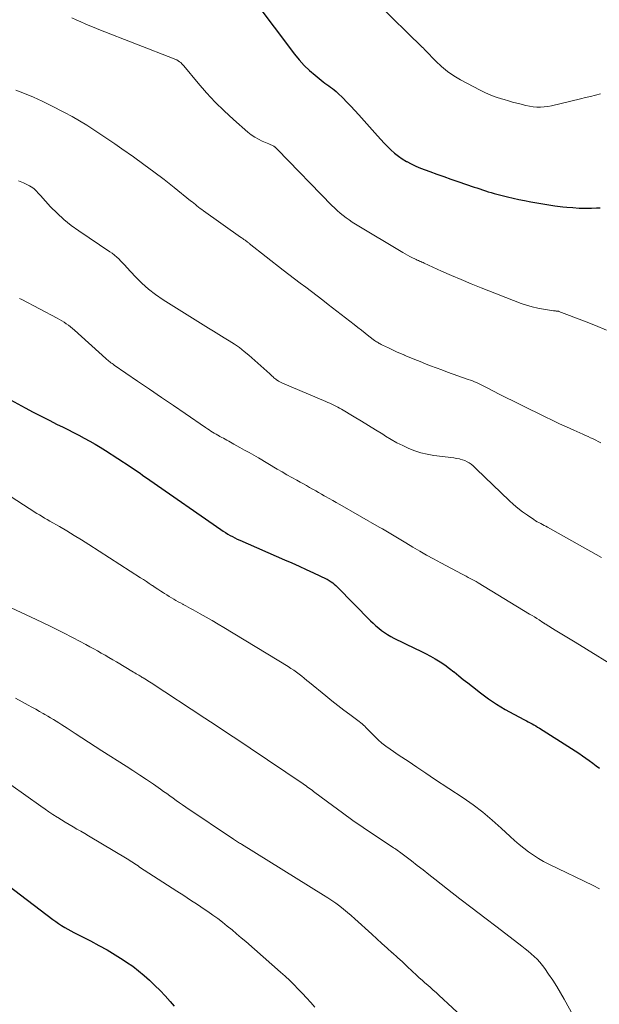
# Model space of a CAD drawing. Units: feet. Extents: x 1955000 to 1960039, y 545000 to 550010.
# Drawn here: x 1956679 to 1956767, y 548586 to 548736 of the extents above; entities that cross this region are included whole.
import ezdxf

# ---------------------------------------------------------------- set-up
doc = ezdxf.new("R2010")
doc.units = ezdxf.units.FT
doc.header["$LTSCALE"] = 100
doc.header["$MEASUREMENT"] = 0
doc.layers.add('CONTOUR INDEX', color=32, linetype='Continuous', lineweight=25)
doc.layers.add('CONTOUR INTERMEDIATE', color=40, linetype='Continuous', lineweight=15)

msp = doc.modelspace()

# ---------------------------------------------------------------- linework, layer by layer
at = {"layer": 'CONTOUR INDEX', "flags": 128}
for points, elevation in [([(1956714.25, 548738.6), (1956720.42, 548730.38), (1956721.13, 548729.5), (1956721.88, 548728.67), (1956722.69, 548727.9), (1956723.54, 548727.16), (1956724.76, 548726.19), (1956725.03, 548725.98), (1956725.31, 548725.77), (1956725.6, 548725.56), (1956725.88, 548725.36), (1956726.17, 548725.15), (1956726.44, 548724.94), (1956726.7, 548724.71), (1956726.96, 548724.47), (1956727.72, 548723.73), (1956728.34, 548723.11), (1956728.95, 548722.48), (1956729.55, 548721.84), (1956730.14, 548721.18), (1956732.98, 548717.97), (1956733.48, 548717.42), (1956733.98, 548716.89), (1956734.5, 548716.36), (1956735.02, 548715.85), (1956735.57, 548715.36), (1956736.14, 548714.91), (1956736.74, 548714.49), (1956737.37, 548714.11), (1956737.42, 548714.08), (1956738.09, 548713.73), (1956738.78, 548713.4), (1956739.48, 548713.1), (1956740.19, 548712.82), (1956740.89, 548712.57), (1956741.95, 548712.19), (1956743.02, 548711.81), (1956744.09, 548711.44), (1956745.16, 548711.07), (1956747.62, 548710.23), (1956748.05, 548710.08), (1956748.48, 548709.94), (1956748.91, 548709.79), (1956749.33, 548709.65), (1956749.77, 548709.52), (1956750.2, 548709.38), (1956750.63, 548709.26), (1956751.07, 548709.14), (1956751.86, 548708.93), (1956752.7, 548708.72), (1956753.54, 548708.53), (1956754.39, 548708.35), (1956755.23, 548708.18), (1956756.2, 548707.99), (1956757.41, 548707.78), (1956758.63, 548707.58), (1956759.85, 548707.4), (1956761.07, 548707.25), (1956761.64, 548707.18), (1956762.58, 548707.1), (1956763.53, 548707.04), (1956764.48, 548707.02), (1956765.42, 548707.03), (1956766.14, 548707.06), (1956766.73, 548707.07)], 980), ([(1956676.3, 548678.58), (1956679.64, 548676.76), (1956680.84, 548676.12), (1956682.05, 548675.48), (1956683.26, 548674.87), (1956684.48, 548674.26), (1956685.25, 548673.88), (1956686.09, 548673.46), (1956686.92, 548673.04), (1956687.75, 548672.61), (1956688.57, 548672.18), (1956689.39, 548671.73), (1956690.2, 548671.26), (1956690.99, 548670.78), (1956691.78, 548670.28), (1956695.5, 548667.86), (1956695.88, 548667.61), (1956696.26, 548667.35), (1956696.64, 548667.1), (1956697.02, 548666.84), (1956697.39, 548666.58), (1956697.76, 548666.32), (1956698.14, 548666.05), (1956698.51, 548665.79), (1956709.25, 548658.31), (1956709.6, 548658.08), (1956709.94, 548657.85), (1956710.29, 548657.64), (1956710.65, 548657.43), (1956711.01, 548657.24), (1956711.38, 548657.05), (1956711.75, 548656.87), (1956712.13, 548656.7), (1956718.88, 548653.75), (1956719.99, 548653.26), (1956721.1, 548652.76), (1956722.2, 548652.26), (1956723.31, 548651.75), (1956725.19, 548650.87), (1956725.34, 548650.79), (1956725.5, 548650.7), (1956725.65, 548650.61), (1956725.8, 548650.51), (1956725.98, 548650.39), (1956726.21, 548650.22), (1956726.44, 548650.04), (1956726.65, 548649.85), (1956726.86, 548649.65), (1956731.94, 548644.5), (1956732.34, 548644.11), (1956732.74, 548643.74), (1956733.17, 548643.38), (1956733.6, 548643.04), (1956734.05, 548642.71), (1956734.51, 548642.41), (1956734.99, 548642.13), (1956735.48, 548641.87), (1956738.7, 548640.3), (1956739.47, 548639.92), (1956740.23, 548639.53), (1956740.99, 548639.12), (1956741.74, 548638.7), (1956742.48, 548638.26), (1956743.2, 548637.79), (1956743.89, 548637.28), (1956744.56, 548636.75), (1956744.59, 548636.73), (1956745.28, 548636.17), (1956745.96, 548635.61), (1956746.65, 548635.07), (1956747.35, 548634.52), (1956748.59, 548633.57), (1956749.19, 548633.12), (1956749.79, 548632.68), (1956750.41, 548632.25), (1956751.03, 548631.84), (1956751.66, 548631.44), (1956752.31, 548631.05), (1956752.96, 548630.68), (1956753.62, 548630.33), (1956755.26, 548629.47), (1956755.54, 548629.33), (1956755.83, 548629.18), (1956756.11, 548629.03), (1956756.39, 548628.87), (1956756.68, 548628.72), (1956756.96, 548628.56), (1956757.23, 548628.39), (1956757.51, 548628.22), (1956762.39, 548625.12), (1956762.94, 548624.77), (1956763.48, 548624.41), (1956764.02, 548624.04), (1956764.55, 548623.67), (1956765.07, 548623.29), (1956765.6, 548622.91), (1956766.12, 548622.52), (1956766.63, 548622.13)], 1000), ([(1956677, 548604.43), (1956683.82, 548599.21), (1956684.25, 548598.89), (1956684.69, 548598.59), (1956685.14, 548598.29), (1956685.6, 548598.01), (1956686.06, 548597.74), (1956686.53, 548597.48), (1956687.01, 548597.23), (1956687.49, 548596.98), (1956689.52, 548595.96), (1956690.79, 548595.3), (1956692.04, 548594.61), (1956693.26, 548593.87), (1956694.46, 548593.11), (1956694.98, 548592.76), (1956695.9, 548592.12), (1956696.79, 548591.46), (1956697.64, 548590.74), (1956698.47, 548590), (1956699.28, 548589.23), (1956700.06, 548588.44), (1956700.83, 548587.63), (1956701.58, 548586.8), (1956702.2, 548586.09)], 1020)]:
    msp.add_lwpolyline(points, dxfattribs=dict(at, elevation=elevation))
at = {"layer": 'CONTOUR INTERMEDIATE', "flags": 128}
for points, elevation in [([(1956732.88, 548738.13), (1956739.82, 548731.37), (1956739.88, 548731.31), (1956739.93, 548731.26), (1956739.98, 548731.2), (1956740.03, 548731.14), (1956740.08, 548731.08), (1956740.14, 548731.02), (1956740.19, 548730.97), (1956740.24, 548730.91), (1956741.8, 548729.3), (1956742.66, 548728.48), (1956743.57, 548727.73), (1956744.55, 548727.06), (1956745.57, 548726.46), (1956748.55, 548724.89), (1956749.33, 548724.51), (1956750.13, 548724.16), (1956750.94, 548723.86), (1956751.77, 548723.59), (1956752.17, 548723.47), (1956752.81, 548723.29), (1956753.44, 548723.11), (1956754.08, 548722.93), (1956754.72, 548722.76), (1956754.92, 548722.71), (1956755.46, 548722.58), (1956756.01, 548722.47), (1956756.56, 548722.4), (1956757.12, 548722.35), (1956757.67, 548722.35), (1956758.22, 548722.37), (1956758.77, 548722.44), (1956759.32, 548722.55), (1956763.75, 548723.6), (1956764.5, 548723.78), (1956765.25, 548723.96), (1956766, 548724.15), (1956766.75, 548724.33)], 976), ([(1956686.68, 548735.86), (1956687.35, 548735.55), (1956688.03, 548735.25), (1956688.71, 548734.96), (1956689.39, 548734.67), (1956690.08, 548734.39), (1956690.77, 548734.12), (1956702.19, 548729.67), (1956702.4, 548729.58), (1956702.61, 548729.48), (1956702.8, 548729.36), (1956702.99, 548729.22), (1956703.17, 548729.08), (1956703.35, 548728.92), (1956703.51, 548728.76), (1956703.66, 548728.58), (1956705.83, 548725.97), (1956707.09, 548724.51), (1956708.4, 548723.1), (1956709.78, 548721.75), (1956711.19, 548720.44), (1956713.35, 548718.54), (1956713.85, 548718.14), (1956714.38, 548717.77), (1956714.94, 548717.46), (1956715.53, 548717.18), (1956716.5, 548716.77), (1956716.62, 548716.73), (1956716.73, 548716.68), (1956716.85, 548716.63), (1956716.97, 548716.59), (1956717.08, 548716.53), (1956717.2, 548716.47), (1956717.3, 548716.4), (1956717.4, 548716.33), (1956717.42, 548716.31), (1956717.52, 548716.21), (1956717.63, 548716.12), (1956717.73, 548716.02), (1956717.83, 548715.92), (1956726.06, 548707.45), (1956726.47, 548707.05), (1956726.88, 548706.66), (1956727.32, 548706.28), (1956727.76, 548705.92), (1956728.22, 548705.57), (1956728.68, 548705.24), (1956729.16, 548704.92), (1956729.65, 548704.62), (1956736.8, 548700.32), (1956737.15, 548700.11), (1956737.52, 548699.9), (1956737.89, 548699.71), (1956738.26, 548699.52), (1956738.66, 548699.32), (1956738.83, 548699.23), (1956739.01, 548699.15), (1956739.18, 548699.08), (1956739.36, 548699), (1956739.53, 548698.93), (1956739.71, 548698.85), (1956739.88, 548698.77), (1956740.06, 548698.69), (1956742.68, 548697.5), (1956744.17, 548696.84), (1956745.66, 548696.19), (1956747.17, 548695.57), (1956748.68, 548694.97), (1956754.73, 548692.59), (1956755.56, 548692.3), (1956756.39, 548692.05), (1956757.25, 548691.85), (1956758.11, 548691.7), (1956759.64, 548691.47), (1956759.75, 548691.46), (1956759.85, 548691.44), (1956759.95, 548691.44), (1956760.05, 548691.43), (1956760.22, 548691.43), (1956760.24, 548691.43), (1956760.26, 548691.42), (1956760.28, 548691.42), (1956760.3, 548691.42), (1956760.38, 548691.4), (1956760.4, 548691.39), (1956760.43, 548691.39), (1956760.45, 548691.38), (1956760.46, 548691.37), (1956764.35, 548689.88), (1956766.01, 548689.22), (1956767.67, 548688.54)], 984), ([(1956678.18, 548724.92), (1956679.53, 548724.39), (1956680.86, 548723.83), (1956682.18, 548723.23), (1956683.48, 548722.59), (1956685.59, 548721.5), (1956686.72, 548720.9), (1956687.84, 548720.27), (1956688.94, 548719.6), (1956690.03, 548718.91), (1956691.1, 548718.2), (1956692.16, 548717.48), (1956693.22, 548716.75), (1956694.28, 548716.01), (1956696.03, 548714.78), (1956697.58, 548713.66), (1956699.13, 548712.52), (1956700.65, 548711.35), (1956702.16, 548710.16), (1956704.68, 548708.15), (1956704.92, 548707.96), (1956705.16, 548707.76), (1956705.4, 548707.57), (1956705.64, 548707.37), (1956705.89, 548707.18), (1956706.13, 548706.99), (1956706.38, 548706.8), (1956706.63, 548706.62), (1956712.21, 548702.65), (1956712.35, 548702.56), (1956712.48, 548702.46), (1956712.62, 548702.37), (1956712.76, 548702.27), (1956712.85, 548702.21), (1956712.94, 548702.15), (1956713.03, 548702.08), (1956713.12, 548702.02), (1956713.21, 548701.95), (1956713.3, 548701.89), (1956713.39, 548701.82), (1956713.48, 548701.75), (1956713.56, 548701.69), (1956718.7, 548697.65), (1956719.55, 548696.99), (1956720.4, 548696.33), (1956721.26, 548695.68), (1956722.11, 548695.03), (1956722.97, 548694.37), (1956723.83, 548693.72), (1956724.68, 548693.06), (1956725.53, 548692.41), (1956729.43, 548689.38), (1956729.99, 548688.94), (1956730.56, 548688.51), (1956731.12, 548688.07), (1956731.69, 548687.64), (1956732.55, 548686.99), (1956732.68, 548686.89), (1956732.82, 548686.79), (1956732.97, 548686.7), (1956733.11, 548686.61), (1956733.26, 548686.52), (1956733.41, 548686.44), (1956733.56, 548686.36), (1956733.72, 548686.28), (1956734.63, 548685.84), (1956735.25, 548685.55), (1956735.86, 548685.27), (1956736.48, 548684.99), (1956737.11, 548684.72), (1956737.13, 548684.71), (1956737.76, 548684.44), (1956738.4, 548684.17), (1956739.03, 548683.92), (1956739.68, 548683.66), (1956740.12, 548683.49), (1956740.99, 548683.15), (1956741.86, 548682.82), (1956742.73, 548682.5), (1956743.6, 548682.19), (1956746.73, 548681.08), (1956747.05, 548680.96), (1956747.36, 548680.84), (1956747.67, 548680.71), (1956747.98, 548680.58), (1956748.29, 548680.44), (1956748.59, 548680.3), (1956748.89, 548680.15), (1956749.19, 548680), (1956749.47, 548679.85), (1956749.9, 548679.62), (1956750.34, 548679.39), (1956750.78, 548679.17), (1956751.22, 548678.94), (1956758.38, 548675.4), (1956759.45, 548674.87), (1956760.53, 548674.36), (1956761.61, 548673.87), (1956762.7, 548673.38), (1956764.09, 548672.77), (1956764.48, 548672.59), (1956764.88, 548672.41), (1956765.27, 548672.23), (1956765.66, 548672.04), (1956766.05, 548671.85), (1956766.43, 548671.66), (1956766.81, 548671.46)], 988), ([(1956678.62, 548711.19), (1956679.35, 548710.86), (1956680.28, 548710.41), (1956680.53, 548710.27), (1956680.76, 548710.12), (1956680.97, 548709.95), (1956681.17, 548709.75), (1956681.36, 548709.54), (1956681.55, 548709.34), (1956681.74, 548709.13), (1956681.93, 548708.92), (1956683.46, 548707.25), (1956684.44, 548706.25), (1956685.48, 548705.3), (1956686.57, 548704.42), (1956687.72, 548703.6), (1956692.45, 548700.43), (1956692.81, 548700.18), (1956693.15, 548699.91), (1956693.49, 548699.62), (1956693.81, 548699.32), (1956694.12, 548699), (1956694.43, 548698.69), (1956694.73, 548698.37), (1956695.03, 548698.04), (1956696.3, 548696.65), (1956697.27, 548695.68), (1956698.29, 548694.76), (1956699.38, 548693.92), (1956700.52, 548693.15), (1956707.37, 548688.85), (1956708.16, 548688.36), (1956708.95, 548687.87), (1956709.74, 548687.39), (1956710.53, 548686.91), (1956711.31, 548686.41), (1956712.07, 548685.89), (1956712.8, 548685.32), (1956713.51, 548684.72), (1956716.68, 548681.92), (1956716.8, 548681.8), (1956716.93, 548681.68), (1956717.05, 548681.56), (1956717.17, 548681.44), (1956717.3, 548681.32), (1956717.42, 548681.2), (1956717.56, 548681.1), (1956717.7, 548681), (1956717.79, 548680.94), (1956717.98, 548680.82), (1956718.18, 548680.7), (1956718.38, 548680.6), (1956718.59, 548680.51), (1956725.17, 548677.72), (1956725.47, 548677.58), (1956725.77, 548677.45), (1956726.07, 548677.31), (1956726.37, 548677.16), (1956726.66, 548677.02), (1956726.96, 548676.86), (1956727.25, 548676.7), (1956727.53, 548676.54), (1956729.47, 548675.39), (1956730.55, 548674.74), (1956731.62, 548674.09), (1956732.7, 548673.43), (1956733.77, 548672.76), (1956734.21, 548672.48), (1956735.07, 548671.97), (1956735.93, 548671.48), (1956736.82, 548671.03), (1956737.72, 548670.61), (1956738.64, 548670.25), (1956739.57, 548669.94), (1956740.53, 548669.72), (1956741.51, 548669.56), (1956743.67, 548669.3), (1956744.1, 548669.25), (1956744.54, 548669.18), (1956744.97, 548669.1), (1956745.4, 548669.01), (1956745.53, 548668.98), (1956745.88, 548668.89), (1956746.23, 548668.76), (1956746.55, 548668.6), (1956746.86, 548668.42), (1956747.16, 548668.2), (1956747.45, 548667.98), (1956747.73, 548667.74), (1956748, 548667.49), (1956752.91, 548662.74), (1956753.57, 548662.13), (1956754.25, 548661.55), (1956754.96, 548661.01), (1956755.68, 548660.49), (1956756.68, 548659.82), (1956756.93, 548659.66), (1956757.18, 548659.51), (1956757.44, 548659.36), (1956757.7, 548659.23), (1956757.97, 548659.09), (1956758.23, 548658.95), (1956758.49, 548658.81), (1956758.75, 548658.67), (1956766.89, 548654.07)], 992), ([(1956678.77, 548693.33), (1956679.09, 548693.16), (1956684.46, 548690.35), (1956684.81, 548690.15), (1956685.16, 548689.95), (1956685.5, 548689.74), (1956685.84, 548689.51), (1956686.16, 548689.28), (1956686.48, 548689.03), (1956686.79, 548688.78), (1956687.09, 548688.51), (1956691.84, 548684.23), (1956691.98, 548684.1), (1956692.14, 548683.97), (1956692.29, 548683.84), (1956692.45, 548683.72), (1956692.61, 548683.6), (1956692.77, 548683.48), (1956692.93, 548683.36), (1956693.09, 548683.25), (1956696.65, 548680.81), (1956698.45, 548679.58), (1956700.25, 548678.34), (1956702.06, 548677.11), (1956703.86, 548675.88), (1956706.95, 548673.77), (1956707.21, 548673.59), (1956707.47, 548673.42), (1956707.73, 548673.25), (1956708, 548673.09), (1956708.26, 548672.93), (1956708.53, 548672.77), (1956708.8, 548672.62), (1956709.07, 548672.46), (1956709.12, 548672.44), (1956709.38, 548672.29), (1956709.64, 548672.14), (1956709.91, 548671.99), (1956710.17, 548671.85), (1956710.44, 548671.7), (1956710.7, 548671.55), (1956710.97, 548671.41), (1956711.24, 548671.26), (1956712.13, 548670.77), (1956712.84, 548670.37), (1956713.54, 548669.98), (1956714.25, 548669.57), (1956714.95, 548669.16), (1956717.81, 548667.48), (1956718.54, 548667.05), (1956719.27, 548666.63), (1956720, 548666.21), (1956720.74, 548665.79), (1956721.29, 548665.49), (1956721.75, 548665.23), (1956722.21, 548664.97), (1956722.67, 548664.71), (1956723.13, 548664.46), (1956723.18, 548664.44), (1956723.62, 548664.19), (1956724.06, 548663.95), (1956724.49, 548663.7), (1956724.93, 548663.45), (1956725.13, 548663.34), (1956725.67, 548663.03), (1956726.2, 548662.73), (1956726.74, 548662.42), (1956727.27, 548662.11), (1956733.22, 548658.69), (1956733.73, 548658.4), (1956734.24, 548658.11), (1956734.75, 548657.81), (1956735.26, 548657.52), (1956735.77, 548657.22), (1956736.27, 548656.92), (1956736.78, 548656.62), (1956737.28, 548656.32), (1956738.35, 548655.67), (1956739.39, 548655.05), (1956740.43, 548654.44), (1956741.49, 548653.86), (1956742.56, 548653.28), (1956745.81, 548651.55), (1956746.11, 548651.39), (1956746.41, 548651.23), (1956746.72, 548651.07), (1956747.02, 548650.92), (1956747.32, 548650.76), (1956747.62, 548650.59), (1956747.92, 548650.43), (1956748.21, 548650.25), (1956756.03, 548645.51), (1956756.39, 548645.29), (1956756.75, 548645.07), (1956757.1, 548644.84), (1956757.46, 548644.61), (1956758.05, 548644.23), (1956758.11, 548644.19), (1956758.17, 548644.15), (1956758.23, 548644.12), (1956758.29, 548644.08), (1956758.35, 548644.04), (1956758.41, 548644), (1956758.48, 548643.96), (1956758.54, 548643.92), (1956759.92, 548643.08), (1956760.67, 548642.62), (1956761.42, 548642.16), (1956762.17, 548641.7), (1956762.92, 548641.24), (1956770.43, 548636.58)], 996), ([(1956671.98, 548666.82), (1956680.23, 548661.49), (1956680.62, 548661.24), (1956681, 548661), (1956681.39, 548660.76), (1956681.78, 548660.53), (1956682.17, 548660.3), (1956682.56, 548660.06), (1956682.96, 548659.84), (1956683.35, 548659.61), (1956684.82, 548658.76), (1956685.94, 548658.1), (1956687.05, 548657.43), (1956688.16, 548656.74), (1956689.26, 548656.05), (1956697.1, 548651.02), (1956697.54, 548650.73), (1956697.98, 548650.44), (1956698.42, 548650.15), (1956698.86, 548649.85), (1956698.9, 548649.83), (1956699.31, 548649.54), (1956699.73, 548649.27), (1956700.15, 548648.99), (1956700.57, 548648.72), (1956700.74, 548648.61), (1956701.08, 548648.4), (1956701.42, 548648.18), (1956701.77, 548647.98), (1956702.11, 548647.78), (1956702.46, 548647.58), (1956702.81, 548647.38), (1956703.16, 548647.19), (1956703.51, 548646.99), (1956703.56, 548646.97), (1956703.93, 548646.76), (1956704.31, 548646.56), (1956704.68, 548646.35), (1956705.06, 548646.14), (1956706.13, 548645.54), (1956707.04, 548645.03), (1956707.94, 548644.51), (1956708.83, 548643.99), (1956709.73, 548643.45), (1956719.44, 548637.54), (1956719.87, 548637.27), (1956720.29, 548636.99), (1956720.7, 548636.7), (1956721.11, 548636.4), (1956721.51, 548636.09), (1956721.9, 548635.77), (1956722.3, 548635.46), (1956722.69, 548635.14), (1956725.16, 548633.1), (1956726.06, 548632.38), (1956726.97, 548631.66), (1956727.88, 548630.95), (1956728.81, 548630.26), (1956730.23, 548629.2), (1956730.44, 548629.04), (1956730.65, 548628.87), (1956730.85, 548628.68), (1956731.04, 548628.5), (1956731.23, 548628.31), (1956731.42, 548628.11), (1956731.61, 548627.92), (1956731.8, 548627.73), (1956732.51, 548627.01), (1956733.07, 548626.47), (1956733.65, 548625.96), (1956734.26, 548625.48), (1956734.89, 548625.03), (1956736.27, 548624.09), (1956737.61, 548623.19), (1956738.95, 548622.29), (1956740.29, 548621.39), (1956741.63, 548620.5), (1956745.97, 548617.63), (1956747.48, 548616.57), (1956748.94, 548615.47), (1956750.35, 548614.29), (1956751.72, 548613.06), (1956753.08, 548611.78), (1956753.75, 548611.17), (1956754.43, 548610.58), (1956755.13, 548610.01), (1956755.85, 548609.46), (1956756.59, 548608.95), (1956757.35, 548608.46), (1956758.14, 548608.02), (1956758.94, 548607.61), (1956765.66, 548604.35), (1956766.6, 548603.88)], 1004), ([(1956675.99, 548647.16), (1956680.54, 548645.03), (1956682.14, 548644.27), (1956683.73, 548643.5), (1956685.31, 548642.71), (1956686.88, 548641.9), (1956688.83, 548640.87), (1956689.42, 548640.56), (1956690, 548640.24), (1956690.58, 548639.92), (1956691.15, 548639.59), (1956691.73, 548639.26), (1956692.3, 548638.92), (1956692.87, 548638.58), (1956693.44, 548638.25), (1956696.04, 548636.71), (1956696.24, 548636.59), (1956696.44, 548636.47), (1956696.64, 548636.36), (1956696.84, 548636.24), (1956696.97, 548636.16), (1956697.1, 548636.08), (1956697.23, 548636), (1956697.36, 548635.91), (1956697.49, 548635.83), (1956697.72, 548635.69), (1956697.97, 548635.53), (1956698.21, 548635.37), (1956698.45, 548635.22), (1956698.7, 548635.06), (1956706.81, 548629.74), (1956708.54, 548628.61), (1956710.26, 548627.47), (1956711.98, 548626.32), (1956713.7, 548625.17), (1956721.72, 548619.76), (1956721.94, 548619.61), (1956722.17, 548619.45), (1956722.4, 548619.29), (1956722.62, 548619.13), (1956722.84, 548618.97), (1956723.07, 548618.8), (1956723.29, 548618.64), (1956723.51, 548618.47), (1956726.16, 548616.49), (1956727.7, 548615.36), (1956729.25, 548614.24), (1956730.82, 548613.16), (1956732.4, 548612.09), (1956735.21, 548610.23), (1956735.4, 548610.1), (1956735.59, 548609.98), (1956735.77, 548609.85), (1956735.96, 548609.72), (1956736.15, 548609.59), (1956736.33, 548609.46), (1956736.52, 548609.33), (1956736.7, 548609.19), (1956738.11, 548608.09), (1956739, 548607.41), (1956739.88, 548606.72), (1956740.77, 548606.03), (1956741.66, 548605.34), (1956743.61, 548603.81), (1956745.47, 548602.36), (1956747.34, 548600.92), (1956749.22, 548599.48), (1956751.09, 548598.04), (1956754.86, 548595.17), (1956755.34, 548594.79), (1956755.82, 548594.41), (1956756.28, 548594.01), (1956756.73, 548593.6), (1956757.16, 548593.18), (1956757.58, 548592.73), (1956757.96, 548592.26), (1956758.33, 548591.78), (1956758.91, 548590.94), (1956759.53, 548590.01), (1956760.14, 548589.07), (1956760.71, 548588.11), (1956761.26, 548587.14), (1956763.17, 548583.64)], 1008), ([(1956678.14, 548632.74), (1956679.17, 548632.19), (1956680.08, 548631.69), (1956680.65, 548631.38), (1956681.22, 548631.07), (1956681.78, 548630.75), (1956682.34, 548630.43), (1956682.6, 548630.29), (1956683.04, 548630.04), (1956683.46, 548629.78), (1956683.89, 548629.53), (1956684.31, 548629.26), (1956684.73, 548629), (1956685.15, 548628.73), (1956685.57, 548628.46), (1956685.99, 548628.19), (1956687.18, 548627.41), (1956688.19, 548626.75), (1956689.21, 548626.09), (1956690.22, 548625.44), (1956691.24, 548624.79), (1956694.9, 548622.45), (1956695.94, 548621.78), (1956696.98, 548621.1), (1956698.01, 548620.41), (1956699.03, 548619.71), (1956700.1, 548618.97), (1956700.58, 548618.63), (1956701.07, 548618.29), (1956701.55, 548617.95), (1956702.03, 548617.6), (1956702.5, 548617.26), (1956702.99, 548616.91), (1956703.47, 548616.58), (1956703.96, 548616.25), (1956711.19, 548611.37), (1956711.34, 548611.27), (1956711.48, 548611.17), (1956711.63, 548611.08), (1956711.78, 548610.99), (1956711.93, 548610.9), (1956712.08, 548610.8), (1956712.22, 548610.71), (1956712.37, 548610.62), (1956724.82, 548602.92), (1956725.45, 548602.52), (1956726.06, 548602.11), (1956726.67, 548601.67), (1956727.26, 548601.23), (1956727.84, 548600.77), (1956728.42, 548600.3), (1956728.98, 548599.81), (1956729.54, 548599.32), (1956732.11, 548596.98), (1956732.88, 548596.28), (1956733.66, 548595.58), (1956734.43, 548594.88), (1956735.21, 548594.18), (1956735.24, 548594.15), (1956736, 548593.47), (1956736.75, 548592.78), (1956737.5, 548592.09), (1956738.25, 548591.4), (1956738.91, 548590.77), (1956739.32, 548590.39), (1956739.74, 548590.01), (1956740.16, 548589.63), (1956740.59, 548589.26), (1956741.01, 548588.89), (1956741.44, 548588.51), (1956741.85, 548588.13), (1956742.27, 548587.75), (1956750.56, 548580.08)], 1012), ([(1956675.13, 548621.25), (1956682.01, 548616.37), (1956682.62, 548615.95), (1956683.22, 548615.54), (1956683.83, 548615.14), (1956684.45, 548614.74), (1956684.54, 548614.68), (1956685.12, 548614.32), (1956685.69, 548613.96), (1956686.28, 548613.61), (1956686.87, 548613.27), (1956687.46, 548612.93), (1956688.04, 548612.59), (1956688.63, 548612.25), (1956689.21, 548611.9), (1956695.05, 548608.39), (1956695.3, 548608.24), (1956695.53, 548608.09), (1956695.77, 548607.94), (1956696.01, 548607.79), (1956696.24, 548607.63), (1956696.48, 548607.48), (1956696.72, 548607.33), (1956696.95, 548607.17), (1956702.61, 548603.52), (1956703.65, 548602.85), (1956704.68, 548602.17), (1956705.72, 548601.48), (1956706.75, 548600.78), (1956707.28, 548600.42), (1956708.03, 548599.89), (1956708.78, 548599.35), (1956709.51, 548598.8), (1956710.23, 548598.23), (1956710.95, 548597.64), (1956711.65, 548597.06), (1956712.35, 548596.46), (1956713.05, 548595.86), (1956718.31, 548591.25), (1956719, 548590.63), (1956719.68, 548589.99), (1956720.33, 548589.34), (1956720.98, 548588.68), (1956721.62, 548588), (1956722.25, 548587.32), (1956722.87, 548586.64), (1956723.49, 548585.94)], 1016)]:
    msp.add_lwpolyline(points, dxfattribs=dict(at, elevation=elevation))

doc.saveas('drawing.dxf')
